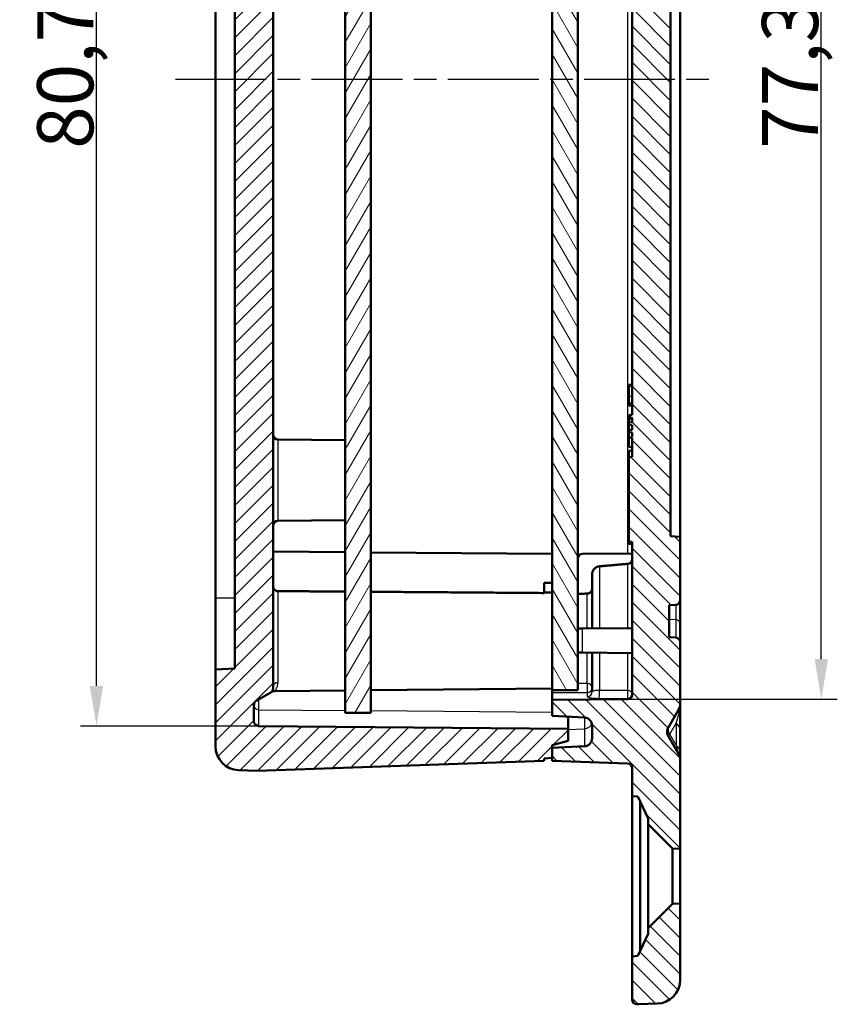
# Model space of a CAD drawing. Units: millimetres. Extents: x 1 to 593, y 1 to 419.
# Drawn here: x 137 to 188, y 197 to 259 of the extents above; entities that cross this region are included whole.
import ezdxf

# ---------------------------------------------------------------- set-up
doc = ezdxf.new("R2010")
doc.units = ezdxf.units.MM
doc.linetypes.add('CHAIN', pattern=[0.3543, 0.2362, -0.0295, 0.0591, -0.0295])
doc.linetypes.add('DASH_DOT', pattern=[0.37, 0.24, -0.06, 0.01, -0.06])
for name, color, linetype, lineweight in [('Bemaßung (ISO)', 1, 'Continuous', 25), ('Mittellinie (ISO)', 1, 'DASH_DOT', 25), ('Schraffur (ISO)', 1, 'Continuous', 18), ('Sichtbar (ISO)', 7, 'Continuous', 50), ('Sichtbar schmal (ISO)', 1, 'Continuous', 25)]:
    doc.layers.add(name, color=color, linetype=linetype, lineweight=lineweight)
doc.styles.add('3_5', font='isocpeur.ttf', dxfattribs={"width": 1.1})
doc.dimstyles.new('18-Bopla 3_5', dxfattribs={"dimtxt": 3.5, "dimasz": 2.5, "dimexe": 1, "dimexo": 0, "dimgap": 0.2, "dimtad": 1, "dimdec": 6, "dimrnd": 1e-08, "dimtxsty": '3_5', "dimcen": 0.09, "dimdle": 7, "dimclrd": 1, "dimclre": 1, "dimclrt": 5, "dimadec": 6, "dimazin": 2, "dimtfac": 0.714286, "dimtdec": 3, "dimtmove": 0, "dimatfit": 3, "dimfxl": 1, "dimtolj": 1, "dimlwd": 25, "dimlwe": 25, "dimarcsym": 0})

# ---------------------------------------------------------------- blocks, each defined once
blk = doc.blocks.new('*D34')
at = {"layer": 'Bemaßung (ISO)', "color": 1, "linetype": 'Continuous', "lineweight": 25}
for p, q in [((174.311, 293.836), (187.61, 293.836)), ((186.61, 219.017), (186.61, 291.336)), ((174.513, 216.517), (187.61, 216.517))]:
    blk.add_line(p, q, dxfattribs=at)
at = {"layer": 'Bemaßung (ISO)', "color": 1, "linetype": 'Continuous'}
for points in [[(186.194, 291.336), (187.027, 291.336), (186.61, 293.836)], [(186.194, 219.017), (187.027, 219.017), (186.61, 216.517)]]:
    blk.add_solid(points, dxfattribs=at)
at = {"layer": 'Defpoints', "color": 0, "linetype": 'Continuous'}
for p in [(174.311, 293.836), (186.61, 293.836), (174.513, 216.517)]:
    blk.add_point(p, dxfattribs=at)
at = {"layer": 'Bemaßung (ISO)', "color": 5, "linetype": 'Continuous', "lineweight": 25, "insert": (186.41, 250.845), "char_height": 3.5, "attachment_point": 7, "rotation": 90, "style": '3_5'}
blk.add_mtext('\\A1;77,3', dxfattribs=at)
blk = doc.blocks.new('*D35')
at = {"layer": 'Bemaßung (ISO)', "color": 1, "linetype": 'Continuous', "lineweight": 25}
for p, q in [((151.508, 295.507), (140.39, 295.507)), ((141.39, 217.344), (141.39, 293.007)), ((151.508, 214.844), (140.39, 214.844))]:
    blk.add_line(p, q, dxfattribs=at)
at = {"layer": 'Bemaßung (ISO)', "color": 1, "linetype": 'Continuous'}
for points in [[(140.974, 293.007), (141.807, 293.007), (141.39, 295.507)], [(140.974, 217.344), (141.807, 217.344), (141.39, 214.844)]]:
    blk.add_solid(points, dxfattribs=at)
at = {"layer": 'Defpoints', "color": 0, "linetype": 'Continuous'}
for p in [(141.39, 295.507), (151.508, 295.507), (151.508, 214.844)]:
    blk.add_point(p, dxfattribs=at)
at = {"layer": 'Bemaßung (ISO)', "color": 5, "linetype": 'Continuous', "lineweight": 25, "insert": (141.19, 250.844), "char_height": 3.5, "attachment_point": 7, "rotation": 90, "style": '3_5'}
blk.add_mtext('\\A1;80,7', dxfattribs=at)

msp = doc.modelspace()

# ---------------------------------------------------------------- hatches: boundary and pattern name
at = {"layer": 'Schraffur (ISO)'}
h = msp.add_hatch(dxfattribs=at)
h.set_pattern_fill('ANSI31', color=256, scale=6.35, angle=90.0002104591, style=0)
h.set_pattern_definition([(135.0002, (0, 0), (-0.561264, -0.561268), [])])
edge = h.paths.add_edge_path()
edge.add_line((174.81052282, 312.56049754), (174.81052282, 309.87560033))
edge.add_line((174.81052282, 309.87560033), (175.17245782, 309.84393512))
edge.add_line((175.17245782, 309.84393512), (175.81052282, 308.47560033))
edge.add_line((175.81052282, 308.47560033), (175.81052282, 308.12560033))
edge.add_line((175.81052282, 308.12560033), (177.335635, 306.60048815))
edge.add_line((177.335635, 306.60048815), (177.81052282, 306.57560033))
edge.add_line((177.81052282, 306.57560033), (177.81052282, 311.32484532))
edge.add_ellipse((176.31052282, 311.32484532), major_axis=(0, 1.5), ratio=1, start_angle=270, end_angle=358)
edge.add_line((176.36287206, 312.82393156), (175.21052282, 312.86417248))
edge.add_line((175.21052282, 312.86417248), (175.10005297, 312.86031479))
edge.add_ellipse((175.11052282, 312.56049754), major_axis=(-0.29981725, -0.01046985), ratio=1, start_angle=270, end_angle=358)
edge = h.paths.add_edge_path()
edge.add_line((174.81052282, 200.47560033), (174.81052282, 197.79070311))
edge.add_ellipse((175.11052282, 197.79070311), major_axis=(0, -0.3), ratio=1, start_angle=270, end_angle=358)
edge.add_line((175.10005297, 197.49088587), (175.21052282, 197.48702817))
edge.add_line((175.21052282, 197.48702817), (176.36287206, 197.5272691))
edge.add_ellipse((176.31052282, 199.02635534), major_axis=(1.49908624, 0.05234925), ratio=1, start_angle=270, end_angle=358)
edge.add_line((177.81052282, 199.02635534), (177.81052282, 203.77560033))
edge.add_line((177.81052282, 203.77560033), (177.335635, 203.75071251))
edge.add_line((177.335635, 203.75071251), (175.81052282, 202.22560033))
edge.add_line((175.81052282, 202.22560033), (175.81052282, 201.87560033))
edge.add_line((175.81052282, 201.87560033), (175.17245782, 200.50726554))
edge.add_line((175.17245782, 200.50726554), (174.81052282, 200.47560033))
edge = h.paths.add_edge_path()
edge.add_ellipse((171.81052282, 295.48110206), major_axis=(0, -0.5), ratio=1, start_angle=3, end_angle=90)
edge.add_line((172.31052282, 295.48110206), (172.31052282, 296.2700986))
edge.add_ellipse((171.81052282, 296.2700986), major_axis=(0.49931477, -0.02616798), ratio=1, start_angle=3, end_angle=90)
edge.add_line((171.83669079, 296.76941337), (169.81052282, 296.87560033))
edge.add_line((169.81052282, 296.87560033), (169.81052282, 297.67560033))
edge.add_line((169.81052282, 297.67560033), (174.52099266, 297.84009356))
edge.add_ellipse((174.51052282, 298.13991081), major_axis=(0, -0.3), ratio=1, start_angle=2, end_angle=90)
edge.add_line((174.81052282, 298.13991081), (174.81052282, 299.87560033))
edge.add_line((174.81052282, 299.87560033), (175.17245782, 299.90726554))
edge.add_line((175.17245782, 299.90726554), (175.81052282, 301.27560033))
edge.add_line((175.81052282, 301.27560033), (175.81052282, 301.62560033))
edge.add_line((175.81052282, 301.62560033), (177.335635, 303.15071251))
edge.add_line((177.335635, 303.15071251), (177.81052282, 303.17560033))
edge.add_line((177.81052282, 303.17560033), (177.81052282, 297.70239525))
edge.add_ellipse((176.81052282, 297.70239525), major_axis=(0.5, 0.8660254), ratio=1, start_angle=270, end_angle=300, ccw=False)
edge.add_line((177.67654822, 297.20239525), (177.05486038, 296.12560033))
edge.add_ellipse((177.48787308, 295.87560033), major_axis=(-0.25, 0.4330127), ratio=1, start_angle=30, end_angle=90)
edge.add_line((177.05486038, 295.62560033), (177.67654822, 294.54880541))
edge.add_ellipse((176.81052282, 294.04880541), major_axis=(0, 1), ratio=1, start_angle=270, end_angle=300, ccw=False)
edge.add_line((177.81052282, 294.04880541), (177.81052282, 290.29697515))
edge.add_ellipse((177.51052282, 290.29697515), major_axis=(0.29958886, 0.01570079), ratio=1, start_angle=270, end_angle=357, ccw=False)
edge.add_line((177.5262236, 289.99738628), (177.11052282, 289.97560033))
edge.add_line((177.11052282, 289.97560033), (177.11052282, 287.97560033))
edge.add_line((177.11052282, 287.97560033), (177.5262236, 287.95381437))
edge.add_ellipse((177.51052282, 287.65422551), major_axis=(0, 0.3), ratio=1, start_angle=270, end_angle=357, ccw=False)
edge.add_line((177.81052282, 287.65422551), (177.81052282, 283.707045))
edge.add_line((177.81052282, 283.707045), (177.21052282, 283.67560033))
edge.add_line((177.21052282, 283.67560033), (177.21052282, 226.67560033))
edge.add_line((177.21052282, 226.67560033), (177.81052282, 226.64415566))
edge.add_line((177.81052282, 226.64415566), (177.81052282, 222.69697515))
edge.add_ellipse((177.51052282, 222.69697515), major_axis=(0.29958886, 0.01570079), ratio=1, start_angle=270, end_angle=357, ccw=False)
edge.add_line((177.5262236, 222.39738628), (177.11052282, 222.37560033))
edge.add_line((177.11052282, 222.37560033), (177.11052282, 220.37560033))
edge.add_line((177.11052282, 220.37560033), (177.5262236, 220.35381437))
edge.add_ellipse((177.51052282, 220.05422551), major_axis=(0, 0.3), ratio=1, start_angle=270, end_angle=357, ccw=False)
edge.add_line((177.81052282, 220.05422551), (177.81052282, 216.30239525))
edge.add_ellipse((176.81052282, 216.30239525), major_axis=(0.5, 0.8660254), ratio=1, start_angle=270, end_angle=300, ccw=False)
edge.add_line((177.67654822, 215.80239525), (177.05486038, 214.72560033))
edge.add_ellipse((177.48787308, 214.47560033), major_axis=(-0.25, 0.4330127), ratio=1, start_angle=30, end_angle=90)
edge.add_line((177.05486038, 214.22560033), (177.67654822, 213.14880541))
edge.add_ellipse((176.81052282, 212.64880541), major_axis=(0, 1), ratio=1, start_angle=270, end_angle=300, ccw=False)
edge.add_line((177.81052282, 212.64880541), (177.81052282, 207.17560033))
edge.add_line((177.81052282, 207.17560033), (177.335635, 207.20048815))
edge.add_line((177.335635, 207.20048815), (175.81052282, 208.72560033))
edge.add_line((175.81052282, 208.72560033), (175.81052282, 209.07560033))
edge.add_line((175.81052282, 209.07560033), (175.17245782, 210.44393512))
edge.add_line((175.17245782, 210.44393512), (174.81052282, 210.47560033))
edge.add_line((174.81052282, 210.47560033), (174.81052282, 212.21128985))
edge.add_ellipse((174.51052282, 212.21128985), major_axis=(0.29981725, -0.01046985), ratio=1, start_angle=2, end_angle=90)
edge.add_line((174.52099266, 212.5111071), (169.81052282, 212.67560033))
edge.add_line((169.81052282, 212.67560033), (169.81052282, 213.47560033))
edge.add_line((169.81052282, 213.47560033), (171.83669079, 213.58178729))
edge.add_ellipse((171.81052282, 214.08110206), major_axis=(0, -0.5), ratio=1, start_angle=3, end_angle=90)
edge.add_line((172.31052282, 214.08110206), (172.31052282, 214.8700986))
edge.add_ellipse((171.81052282, 214.8700986), major_axis=(0.49931477, -0.02616798), ratio=1, start_angle=3, end_angle=90)
edge.add_line((171.83669079, 215.36941337), (169.81052282, 215.47560033))
edge.add_line((169.81052282, 215.47560033), (169.81052282, 216.47560033))
edge.add_line((169.81052282, 216.47560033), (174.51314078, 216.51663945))
edge.add_ellipse((174.51052282, 216.81662803), major_axis=(0, -0.3), ratio=1, start_angle=0.5, end_angle=90)
edge.add_line((174.81052282, 216.81662803), (174.81052282, 226.32560033))
edge.add_line((174.81052282, 226.32560033), (174.61052282, 226.34309806))
edge.add_line((174.61052282, 226.34309806), (174.61052282, 231.60588347))
edge.add_line((174.61052282, 231.60588347), (174.81052282, 231.62866526))
edge.add_line((174.81052282, 231.62866526), (174.81052282, 232.80560033))
edge.add_line((174.81052282, 232.80560033), (174.61052282, 232.82309806))
edge.add_line((174.61052282, 232.82309806), (174.61052282, 232.83149405))
edge.add_line((174.61052282, 232.83149405), (174.81052282, 232.85623958))
edge.add_line((174.81052282, 232.85623958), (174.81052282, 233.13908229))
edge.add_line((174.81052282, 233.13908229), (174.61052282, 233.16382782))
edge.add_line((174.61052282, 233.16382782), (174.61052282, 233.29818453))
edge.add_line((174.61052282, 233.29818453), (174.81052282, 233.32293006))
edge.add_line((174.81052282, 233.32293006), (174.81052282, 233.60577277))
edge.add_line((174.81052282, 233.60577277), (174.61052282, 233.6305183))
edge.add_line((174.61052282, 233.6305183), (174.61052282, 233.764875))
edge.add_line((174.61052282, 233.764875), (174.81052282, 233.78962053))
edge.add_line((174.81052282, 233.78962053), (174.81052282, 234.07246324))
edge.add_line((174.81052282, 234.07246324), (174.61052282, 234.09720878))
edge.add_line((174.61052282, 234.09720878), (174.61052282, 234.22894682))
edge.add_spline(control_points=[(174.61052282, 234.22894682), (174.70967738, 234.24102962), (174.81052282, 234.25321906)], knot_values=[0, 0, 0, 0.0201467476, 0.0201467476, 0.0201467476], weights=[1, 1.0000185731, 1], degree=2, periodic=0)
edge.add_line((174.81052282, 234.25321906), (174.81052282, 279.67560033))
edge.add_line((174.81052282, 279.67560033), (174.60790485, 279.67736855))
edge.add_ellipse((174.61052282, 279.97735713), major_axis=(0, -0.3), ratio=1, start_angle=270, end_angle=359.5, ccw=False)
edge.add_line((174.31052282, 279.97735713), (174.31052282, 280.87384353))
edge.add_ellipse((174.61052282, 280.87384353), major_axis=(-0.29998858, -0.00261796), ratio=1, start_angle=270, end_angle=359.5, ccw=False)
edge.add_line((174.60790485, 281.17383211), (174.81052282, 281.17560033))
edge.add_line((174.81052282, 281.17560033), (174.81052282, 284.42560033))
edge.add_line((174.81052282, 284.42560033), (175.31052282, 284.55957493))
edge.add_line((175.31052282, 284.55957493), (175.31052282, 288.21512809))
edge.add_line((175.31052282, 288.21512809), (176.51052282, 288.22560033))
edge.add_line((176.51052282, 288.22560033), (176.51052282, 289.72560033))
edge.add_line((176.51052282, 289.72560033), (175.31052282, 289.73607257))
edge.add_line((175.31052282, 289.73607257), (175.31052282, 289.79162573))
edge.add_line((175.31052282, 289.79162573), (174.81052282, 289.92560033))
edge.add_line((174.81052282, 289.92560033), (174.81052282, 293.17560033))
edge.add_line((174.81052282, 293.17560033), (174.60790485, 293.17736855))
edge.add_ellipse((174.61052282, 293.47735713), major_axis=(0, -0.3), ratio=1, start_angle=270, end_angle=359.5, ccw=False)
edge.add_line((174.31052282, 293.47735713), (174.31052282, 293.83632942))
edge.add_line((174.31052282, 293.83632942), (169.81052282, 293.87560033))
edge.add_line((169.81052282, 293.87560033), (169.81052282, 294.87560033))
edge.add_line((169.81052282, 294.87560033), (171.83669079, 294.98178729))
h = msp.add_hatch(dxfattribs=at)
h.set_pattern_fill('ANSI31', color=256, scale=6.35, style=0)
h.set_pattern_definition([(45, (0, 0), (-0.561266, 0.561266), [])])
edge = h.paths.add_edge_path()
edge.add_line((169.81052282, 297.49939644), (169.31052282, 297.52560033))
edge.add_line((169.31052282, 297.52560033), (169.31052282, 297.67560033))
edge.add_line((169.31052282, 297.67560033), (151.41052282, 298.3006821))
edge.add_line((151.41052282, 298.3006821), (150.25817357, 298.26044118))
edge.add_ellipse((150.31052282, 296.76135494), major_axis=(-1.49908624, -0.05234925), ratio=1, start_angle=270, end_angle=358)
edge.add_line((148.81052282, 296.76135494), (148.81052282, 291.98848966))
edge.add_line((148.81052282, 291.98848966), (150.01052282, 291.92560033))
edge.add_line((150.01052282, 291.92560033), (150.01052282, 218.42560033))
edge.add_line((150.01052282, 218.42560033), (148.81052282, 218.36271099))
edge.add_line((148.81052282, 218.36271099), (148.81052282, 213.58984572))
edge.add_ellipse((150.31052282, 213.58984572), major_axis=(0, -1.5), ratio=1, start_angle=270, end_angle=358)
edge.add_line((150.25817357, 212.09075948), (151.41052282, 212.05051856))
edge.add_line((151.41052282, 212.05051856), (169.31052282, 212.67560033))
edge.add_line((169.31052282, 212.67560033), (169.31052282, 212.82560033))
edge.add_line((169.31052282, 212.82560033), (169.81052282, 212.85180422))
edge.add_line((169.81052282, 212.85180422), (169.81052282, 213.65765114))
edge.add_line((169.81052282, 213.65765114), (170.81052282, 213.92560033))
edge.add_line((170.81052282, 213.92560033), (170.81052282, 214.67560033))
edge.add_line((170.81052282, 214.67560033), (151.50790485, 214.84405172))
edge.add_ellipse((151.51052282, 215.1440403), major_axis=(-0.29998858, 0.00261796), ratio=1, start_angle=0.5, end_angle=90, ccw=False)
edge.add_line((151.21052282, 215.1440403), (151.21052282, 216.15772743))
edge.add_ellipse((151.51052282, 216.15772743), major_axis=(0, 0.3), ratio=1, start_angle=30, end_angle=90, ccw=False)
edge.add_line((151.36052282, 216.41753505), (152.26052282, 216.93715029))
edge.add_ellipse((152.11052282, 217.19695791), major_axis=(0.25980762, 0.15), ratio=1, start_angle=270, end_angle=330)
edge.add_line((152.41052282, 217.19695791), (152.41052282, 293.15424275))
edge.add_ellipse((152.11052282, 293.15424275), major_axis=(0, 0.3), ratio=1, start_angle=270, end_angle=330)
edge.add_line((152.26052282, 293.41405037), (151.36052282, 293.93366561))
edge.add_ellipse((151.51052282, 294.19347323), major_axis=(-0.25980762, 0.15), ratio=1, start_angle=30, end_angle=90, ccw=False)
edge.add_line((151.21052282, 294.19347323), (151.21052282, 295.20716036))
edge.add_ellipse((151.51052282, 295.20716036), major_axis=(0, 0.3), ratio=1, start_angle=0.5, end_angle=90, ccw=False)
edge.add_line((151.50790485, 295.50714893), (170.81052282, 295.67560033))
edge.add_line((170.81052282, 295.67560033), (170.81052282, 296.42560033))
edge.add_line((170.81052282, 296.42560033), (169.81052282, 296.69354952))
edge.add_line((169.81052282, 296.69354952), (169.81052282, 297.49939644))
h = msp.add_hatch(dxfattribs=at)
h.set_pattern_fill('ANSI31', color=256, scale=6.35, angle=14.9999777807, style=0)
h.set_pattern_definition([(59.99998, (0, 0), (-0.6874075, 0.3968753), [])])
h.paths.add_polyline_path([(158.51052282, 215.67560033), (158.51052282, 294.67560033), (156.91052282, 294.67560033), (156.91052282, 215.67560033)])
h = msp.add_hatch(dxfattribs=at)
h.set_pattern_fill('ANSI31', color=256, scale=6.35, angle=75.0001753826, style=0)
h.set_pattern_definition([(120.00018, (0, 0), (-0.6874064, -0.3968771), [])])
h.paths.add_polyline_path([(169.81052282, 217.07560033), (171.41052282, 217.07560033), (171.41052282, 293.27560033), (169.81052282, 293.27560033)])

# ---------------------------------------------------------------- linework, layer by layer
at = {"layer": 'Mittellinie (ISO)', "linetype": 'CHAIN', "ltscale": 23.990969}
msp.add_line((146.31052282, 255.17560033), (180.31052282, 255.17560033), dxfattribs=at)
at = {"layer": 'Sichtbar (ISO)'}
for p, q in [((156.91052282, 294.67560033), (156.91052282, 215.67560033)), ((158.51052282, 215.67560033), (158.51052282, 294.67560033)), ((152.41052282, 217.19695791), (152.41052282, 293.15424275)), ((169.81052282, 293.27560033), (169.81052282, 217.07560033)), ((171.41052282, 217.07560033), (171.41052282, 293.27560033)), ((150.01052282, 291.92560033), (150.01052282, 218.42560033)), ((148.81052282, 222.82560033), (148.81052282, 287.52560033)), ((177.81052282, 283.707045), (177.81052282, 226.64415566)), ((177.21052282, 226.67560033), (177.21052282, 283.67560033)), ((174.81052282, 279.67560033), (174.81052282, 234.25321906)), ((174.81052282, 236.13560033), (174.61052282, 236.1181026)), ((174.61052282, 236.01848313), (174.61052282, 236.1181026)), ((174.61052282, 236.01848313), (174.61052282, 235.38560033)), ((174.61052282, 234.98309806), (174.61052282, 235.38560033)), ((174.81052282, 234.96560033), (174.61052282, 234.98309806)), ((174.61052282, 234.82309806), (174.61052282, 234.98309806)), ((174.81052282, 234.80560033), (174.61052282, 234.82309806)), ((174.61052282, 234.22894682), (174.61052282, 234.09720878)), ((174.61052282, 234.09720878), (174.81052282, 234.07246324)), ((174.61052282, 233.9812049), (174.61052282, 234.09720878)), ((174.61052282, 233.9812049), (174.61052282, 233.764875)), ((174.81052282, 234.07246324), (174.81052282, 233.78962053)), ((174.81052282, 233.78962053), (174.61052282, 233.764875)), ((174.61052282, 233.764875), (174.61052282, 233.6305183)), ((174.61052282, 233.6305183), (174.81052282, 233.60577277)), ((174.61052282, 233.6305183), (174.61052282, 233.29818453)), ((174.81052282, 233.60577277), (174.81052282, 233.32293006)), ((174.81052282, 233.32293006), (174.61052282, 233.29818453)), ((174.61052282, 233.29818453), (174.61052282, 233.16382782)), ((174.61052282, 233.16382782), (174.81052282, 233.13908229)), ((174.61052282, 233.16382782), (174.61052282, 232.83149405)), ((174.81052282, 232.85623958), (174.61052282, 232.83149405)), ((174.61052282, 232.83149405), (174.61052282, 232.82309806)), ((174.61052282, 232.82309806), (174.81052282, 232.80560033)), ((174.61052282, 232.25309806), (174.61052282, 232.82309806)), ((174.81052282, 233.13908229), (174.81052282, 232.85623958)), ((174.81052282, 232.80560033), (174.81052282, 231.62866526)), ((156.91052282, 232.67560033), (152.70790485, 232.71227602)), ((174.61052282, 232.25309806), (174.81052282, 232.23560033)), ((174.81052282, 232.03294008), (174.61052282, 231.99556927)), ((174.61052282, 231.97198057), (174.61052282, 231.99556927)), ((174.61052282, 231.97198057), (174.61052282, 231.60588347)), ((174.81052282, 231.62866526), (174.61052282, 231.60588347)), ((174.61052282, 231.60588347), (174.61052282, 226.34309806)), ((156.91052282, 227.67560033), (152.70790485, 227.63892464)), ((177.81052282, 226.64415566), (177.21052282, 226.67560033)), ((177.81052282, 222.69697515), (177.81052282, 226.64415566)), ((174.61052282, 226.34309806), (174.81052282, 226.32560033)), ((174.61052282, 226.34309806), (174.61052282, 226.20781269)), ((174.61052282, 226.20114974), (174.61052282, 226.20781269)), ((174.81052282, 226.17571431), (174.61052282, 226.20114974)), ((174.81052282, 226.32560033), (174.81052282, 216.81662803)), ((152.41052282, 225.72744783), (156.91052282, 225.68817692)), ((158.51052282, 225.67421394), (169.81052282, 225.57560033)), ((174.81052282, 225.60527168), (171.70790485, 225.57819554)), ((172.31052282, 220.93345451), (172.31052282, 224.29836128)), ((169.31052282, 223.7712369), (169.81052282, 223.77560033)), ((169.31052282, 223.7712369), (169.31052282, 223.1373257)), ((169.81052282, 223.17560033), (169.31052282, 223.17996376)), ((148.81052282, 218.36271099), (148.81052282, 222.82560033)), ((177.11052282, 222.37560033), (177.5262236, 222.39738628)), ((177.11052282, 220.37560033), (177.11052282, 222.37560033)), ((177.81052282, 221.23675325), (177.81052282, 222.69697515)), ((177.81052282, 220.05422551), (177.81052282, 221.23675325)), ((171.41052282, 220.92560033), (171.70790485, 220.92819554)), ((174.81052282, 220.95527168), (171.70790485, 220.92819554)), ((177.5262236, 220.35381437), (177.11052282, 220.37560033)), ((177.81052282, 216.30239525), (177.81052282, 220.05422551)), ((171.70790485, 219.42300512), (171.41052282, 219.42560033)), ((174.81052282, 219.39592898), (171.70790485, 219.42300512)), ((172.31052282, 216.98636589), (172.31052282, 219.41774615)), ((150.01052282, 218.42560033), (148.81052282, 218.36271099)), ((148.81052282, 218.36271099), (148.81052282, 213.58984572)), ((151.36052282, 216.41753505), (152.26052282, 216.93715029)), ((156.91052282, 217.06302374), (152.49812223, 217.0245173)), ((169.81052282, 217.17560033), (158.51052282, 217.07698672)), ((169.81052282, 217.07560033), (169.81052282, 216.92489265)), ((169.81052282, 217.07560033), (171.41052282, 217.07560033)), ((169.81052282, 216.47560033), (169.81052282, 216.92489265)), ((151.21052282, 215.1440403), (151.21052282, 216.15772743)), ((174.51314078, 216.51663945), (169.81052282, 216.47560033)), ((169.81052282, 216.47560033), (169.81052282, 215.47560033)), ((177.81052282, 214.5909727), (177.81052282, 216.30239525)), ((156.91052282, 215.67560033), (158.51052282, 215.67560033)), ((177.05486038, 214.72560033), (177.67654822, 215.80239525)), ((169.81052282, 215.47560033), (171.83669079, 215.36941337)), ((170.81052282, 215.42319255), (170.81052282, 214.67560033)), ((170.81052282, 214.67560033), (151.50790485, 214.84405172)), ((170.81052282, 213.92560033), (170.81052282, 214.67560033)), ((172.31052282, 214.8700986), (172.31052282, 214.08110206)), ((177.81052282, 213.21259886), (177.81052282, 214.5909727)), ((169.81052282, 213.65765114), (170.81052282, 213.92560033)), ((177.67654822, 213.14880541), (177.05486038, 214.22560033)), ((169.81052282, 212.85180422), (169.81052282, 213.65765114)), ((171.83669079, 213.58178729), (169.81052282, 213.47560033)), ((169.81052282, 213.47560033), (169.81052282, 212.67560033)), ((177.81052282, 212.64880541), (177.81052282, 213.21259886)), ((151.41052282, 212.05051856), (169.31052282, 212.67560033)), ((169.31052282, 212.82560033), (169.81052282, 212.85180422)), ((169.31052282, 212.67560033), (169.31052282, 212.82560033)), ((169.81052282, 212.67560033), (174.52099266, 212.5111071)), ((177.81052282, 207.17560033), (177.81052282, 212.64880541)), ((150.25817357, 212.09075948), (151.41052282, 212.05051856)), ((174.81052282, 212.21128985), (174.81052282, 210.47560033)), ((174.81052282, 210.47560033), (175.17245782, 210.44393512)), ((174.81052282, 200.47560033), (174.81052282, 210.47560033)), ((175.17245782, 210.44393512), (175.81052282, 209.07560033)), ((175.31052282, 210.14785379), (175.31052282, 200.80334687)), ((175.81052282, 209.07560033), (175.81052282, 208.72560033)), ((175.81052282, 208.72560033), (177.335635, 207.20048815)), ((175.81052282, 202.22560033), (175.81052282, 208.72560033)), ((177.335635, 207.20048815), (177.81052282, 207.17560033)), ((177.335635, 207.20048815), (177.335635, 203.75071251)), ((177.81052282, 207.17560033), (177.81052282, 203.77560033)), ((177.335635, 203.75071251), (175.81052282, 202.22560033)), ((177.81052282, 203.77560033), (177.335635, 203.75071251)), ((177.81052282, 199.02635534), (177.81052282, 203.77560033)), ((175.81052282, 202.22560033), (175.81052282, 201.87560033)), ((175.81052282, 201.87560033), (175.17245782, 200.50726554)), ((175.17245782, 200.50726554), (174.81052282, 200.47560033)), ((174.81052282, 200.47560033), (174.81052282, 197.79070311)), ((175.10005297, 197.49088587), (175.21052282, 197.48702817)), ((175.21052282, 197.48702817), (176.36287206, 197.5272691))]:
    msp.add_line(p, q, dxfattribs=at)
for centre, radius, start, end in [((152.71052282, 233.0122646), 0.3, 180, 269.5), ((152.71052282, 227.33893606), 0.3, 90.5, 180), ((171.71052282, 225.27820697), 0.3, 90.5, 180), ((177.51052282, 222.69697515), 0.3, 273, 0), ((177.51052282, 220.05422551), 0.3, 0, 87), ((152.11052282, 217.19695791), 0.3, 300, 0), ((174.51052282, 216.81662803), 0.3, 270.5, 0), ((151.51052282, 216.15772743), 0.3, 120, 180), ((176.81052282, 216.30239525), 1, 330, 0), ((151.51052282, 215.1440403), 0.3, 180, 269.5), ((171.81052282, 214.8700986), 0.5, 0, 87), ((177.48787308, 214.47560033), 0.5, 150, 210), ((171.81052282, 214.08110206), 0.5, 273, 0), ((150.31052282, 213.58984572), 1.5, 180, 268), ((176.81052282, 212.64880541), 1, 0, 30), ((174.51052282, 212.21128985), 0.3, 0, 88), ((176.31052282, 199.02635534), 1.5, 272, 0), ((175.11052282, 197.79070311), 0.3, 180, 268)]:
    msp.add_arc(centre, radius, start, end, dxfattribs=at)
for points, weights in [([(174.81052282, 234.25321906), (174.70967738, 234.24102962), (174.61052282, 234.22894682)], [1, 1.0000185731, 1]), ([(172.76694494, 224.80324464), (173.63729136, 224.87916463), (174.53666954, 224.95760693)], [23.8606976358, 23.4997347108, 23.1380284623])]:
    msp.add_rational_spline(points, weights, degree=2, dxfattribs=at)
for points in [[(174.81052282, 234.00789612), (174.71000892, 233.99451872), (174.61052282, 233.9812049)], [(156.91052282, 223.22730198), (154.81945736, 223.24225139), (152.70790485, 223.2572008)], [(169.31052282, 223.1373257), (163.98116412, 223.17658374), (158.51052282, 223.21584177)], [(172.01314078, 223.09883229), (171.7116216, 223.09679441), (171.41052281, 223.09475653)]]:
    msp.add_open_spline(points, degree=2, dxfattribs=at)
for points, knots in [([(172.31052282, 224.29836128), (172.31052282, 224.36136906), (172.32509327, 224.4355611), (172.37275555, 224.55152227), (172.41404958, 224.61393841), (172.50154411, 224.70203572), (172.56305151, 224.74345953), (172.66384139, 224.78539163), (172.71683843, 224.79812416), (172.76694494, 224.80324464)], [0.224164259527, 0.224164259527, 0.224164259527, 0.224164259527, 0.243066594554, 0.243066594554, 0.261776721314, 0.261776721314, 0.280316172703, 0.280316172703, 0.294527152842, 0.294527152842, 0.294527152842, 0.294527152842]), ([(174.53666954, 224.95760693), (174.56679481, 224.96023441), (174.59857308, 224.96832718), (174.65907688, 224.99350121), (174.69599754, 225.01836167), (174.74848378, 225.07118564), (174.77325475, 225.10857289), (174.80178969, 225.17791041), (174.81052282, 225.22218398), (174.81052282, 225.25978959)], [0.091905686464, 0.091905686464, 0.091905686464, 0.091905686464, 0.100438023011, 0.100438023011, 0.111565921363, 0.111565921363, 0.122778229885, 0.122778229885, 0.134059913573, 0.134059913573, 0.134059913573, 0.134059913573]), ([(152.70790485, 223.2572008), (152.67170564, 223.25745708), (152.62967203, 223.26612946), (152.56225986, 223.29429623), (152.52534686, 223.31929782), (152.47277678, 223.37245299), (152.4479473, 223.41013771), (152.41929712, 223.4800521), (152.41052282, 223.52473789), (152.41052282, 223.56268719)], [0.089932693764, 0.089932693764, 0.089932693764, 0.089932693764, 0.100705356437, 0.100705356437, 0.111851411677, 0.111851411677, 0.123133833784, 0.123133833784, 0.134518622217, 0.134518622217, 0.134518622217, 0.134518622217]), ([(172.01314078, 223.09883229), (172.04922088, 223.09907615), (172.09110486, 223.10777041), (172.15842252, 223.13604809), (172.19532382, 223.16122536), (172.24799756, 223.21479695), (172.27289894, 223.25285805), (172.30169686, 223.32351455), (172.31052282, 223.36873779), (172.31052282, 223.40713489)], [0.090325524344, 0.090325524344, 0.090325524344, 0.090325524344, 0.101062621533, 0.101062621533, 0.112230948372, 0.112230948372, 0.123601888968, 0.123601888968, 0.13512101703, 0.13512101703, 0.13512101703, 0.13512101703]), ([(152.49812223, 217.0245173), (152.49430164, 217.02448396), (152.490565, 217.02437804), (152.48158247, 217.02395086), (152.47535029, 217.02346718), (152.46265472, 217.02221884), (152.45696203, 217.02156958), (152.44512781, 217.02001473), (152.43928069, 217.01906753), (152.42884965, 217.01709243), (152.42391187, 217.01597316), (152.41062126, 217.01260474), (152.40276189, 217.01005593), (152.38661671, 217.00427812), (152.37929043, 217.00121147), (152.36193303, 216.99369912), (152.35536926, 216.99042677), (152.32912143, 216.97707697), (152.30916352, 216.96523304), (152.28651761, 216.95215833), (152.27336471, 216.94456456), (152.26273445, 216.93842718), (152.26195503, 216.93797718), (152.26052282, 216.93715029)], [0, 0, 0, 0, 0.00146847864, 0.00146847864, 0.00370081627, 0.00370081627, 0.00559334789, 0.00559334789, 0.00810945735, 0.00810945735, 0.01081433954, 0.01081433954, 0.01654313492, 0.01654313492, 0.0241281625, 0.0241281625, 0.0399118386, 0.0399118386, 0.08018188352, 0.08018188352, 0.17642178366, 0.17642178366, 0.19990393672, 0.19990393672, 0.19990393672, 0.19990393672]), ([(152.41052282, 217.19695791), (152.41052282, 217.19462258), (152.41049546, 217.19228357), (152.41038677, 217.18763048), (152.4103055, 217.18531125), (152.41007684, 217.18039799), (152.40992035, 217.17779028), (152.40959088, 217.17323968), (152.4094244, 217.17124504), (152.40870212, 217.16339901), (152.40806263, 217.15830874), (152.40694273, 217.15060927), (152.40651781, 217.1479899), (152.40587214, 217.14422387), (152.40559622, 217.14269739), (152.40527701, 217.14096621), (152.4052219, 217.14067676), (152.4052219, 217.14067675)], [0, 0, 0, 0, 0.000701611542, 0.000701611542, 0.0014001452994, 0.0014001452994, 0.0021938809761, 0.0021938809761, 0.0028456613796, 0.0028456613796, 0.0050353709333, 0.0050353709333, 0.0064019330197, 0.0064019330197, 0.0073554187587, 0.0073554187587, 0.0082164861758, 0.0082164861758, 0.0082164861758, 0.0082164861758])]:
    msp.add_open_spline(points, degree=3, knots=knots, dxfattribs=at)
at = {"layer": 'Sichtbar schmal (ISO)'}
for p, q in [((174.51314078, 279.02819554), (174.51314078, 225.60267647)), ((174.61052282, 236.01848313), (174.81052282, 236.03598086)), ((174.81052282, 235.38560033), (174.61052282, 235.38560033)), ((152.70790485, 232.71227602), (152.70790485, 227.63892464)), ((174.61052282, 231.97198057), (174.81052282, 232.00935138)), ((174.81052282, 226.18237725), (174.61052282, 226.20781269)), ((171.41052282, 225.35509225), (171.42054238, 225.35509225)), ((172.76694494, 224.80324464), (172.76694494, 220.93743765)), ((174.53666954, 220.9528818), (174.53666954, 224.95760693)), ((152.70790485, 223.2572008), (152.70790485, 217.55577465)), ((172.01314078, 220.9308593), (172.01314078, 223.09883229)), ((150.01052282, 222.82560033), (148.81052282, 222.82560033)), ((177.5262236, 222.39738628), (177.5262236, 221.46976681)), ((177.5262236, 221.46976681), (177.11052282, 221.48671144)), ((177.5262236, 221.46976681), (177.5262236, 220.35381437)), ((171.70790485, 219.42300512), (171.70790485, 220.92819554)), ((172.01314078, 217.489895), (172.01314078, 219.42034136)), ((172.76694494, 219.41376301), (172.76694494, 217.06533655)), ((174.53666954, 217.05771436), (174.53666954, 219.39831886)), ((172.01314078, 216.93114526), (172.01314078, 216.68999579)), ((151.50790485, 215.86121728), (151.50790485, 216.50262611)), ((174.51314078, 216.5663154), (174.51314078, 216.51663945)), ((151.50790485, 214.84405172), (151.50790485, 215.86121728)), ((151.50790485, 215.86121728), (156.91052282, 215.8167588)), ((158.51052282, 215.80359231), (169.81052282, 215.71060392)), ((171.83669079, 215.36941337), (171.83669079, 214.67095623)), ((177.1565811, 214.3313116), (177.55448336, 215.02049852)), ((177.55448336, 215.02049852), (177.55448336, 213.64212468)), ((170.81052282, 214.62024477), (171.83669079, 214.67095623)), ((171.83669079, 214.67095623), (171.83669079, 213.58178729)), ((177.05486038, 214.22560033), (177.1565811, 214.3313116)), ((177.55448336, 213.64212468), (177.1565811, 214.3313116)), ((177.55448336, 213.64212468), (177.67654822, 213.14880541))]:
    msp.add_line(p, q, dxfattribs=at)
for centre, major_axis, ratio, start_param, end_param in [((177.51052282, 221.23675325), (0.3, 0), 0.7777777778, 0, 1.5184364492), ((152.71052282, 217.30621771), (-0.3, 0), 0.8318881556, 4.7211156266, 6.2831853072), ((172.01052282, 217.22304449), (0.3, 0), 0.8895355718, 0, 1.5620696805), ((172.01052282, 217.22304449), (0.00091149, -0.29999862), 0.0250093678, 0.2328207271, 2.6669827973), ((172.01052282, 217.22304449), (0.3, 0), 0.9730344874, 4.7211156266, 6.2831853072), ((172.01052282, 216.98636589), (0.3, 0), 0.9879379406, 4.7211156266, 6.2831853072), ((172.74079822, 216.86714008), (-0.00053439, -0.29999952), 0.1145537586, 0.0917918793, 2.2926925587), ((174.51052282, 216.86538175), (-0.00006467, -0.29999999), 0.1133876075, 0.0789390356, 2.2667628629), ((174.51052282, 216.86538175), (0.3, 0), 0.996925796, 4.7211156277, 6.2831853072), ((174.51052282, 216.86538175), (0.3, 0), 0.6435576515, 0, 1.4835298635), ((151.51052282, 216.1440936), (-0.3, 0), 0.9429569706, 0, 1.5620696805), ((176.81052282, 213.30239525), (0.94874515, 2.59931004), 0.0537989645, 5.4539830354, 6.5808117369), ((171.81052282, 215.14178857), (0.5, 0), 0.9429569706, 4.7647488579, 5.9997385912), ((176.81052282, 214.5909727), (1, 0), 0.6427876097, 0, 0.7318183913), ((177.52856137, 214.54607451), (-0.4330127, 0.25), 0.8238267754, 0, 1.1268287015), ((176.81052282, 213.21259886), (1, 0), 0.6427876097, 0, 0.7318183913)]:
    msp.add_ellipse(centre, major_axis=major_axis, ratio=ratio, start_param=start_param, end_param=end_param, dxfattribs=at)
for points, knots in [([(152.49910254, 217.02389697), (152.50381883, 217.02422671), (152.51058943, 217.02672646), (152.5200784, 217.03322701), (152.54581923, 217.05086113), (152.58422483, 217.09847474), (152.61915253, 217.17088691), (152.65856202, 217.25259073), (152.69451941, 217.39871837), (152.70404312, 217.48336676), (152.70756902, 217.5147056), (152.70790485, 217.53596749), (152.70790485, 217.55577465)], [0.16147153963, 0.16147153963, 0.16147153963, 0.16147153963, 0.26752456999, 0.26752456999, 0.26752456999, 0.55521596799, 0.55521596799, 0.55521596799, 0.87982284946, 0.87982284946, 0.87982284946, 1, 1, 1, 1]), ([(169.81052282, 216.92489265), (169.9673796, 216.92532247), (170.12423658, 216.92575566), (170.53947762, 216.92691123), (170.797862, 216.92763929), (171.05624689, 216.9283762), (171.37521076, 216.92928587), (171.6941754, 216.930209), (172.01314078, 216.93114526)], [-0.53054974847, -0.53054974847, -0.53054974847, -0.53054974847, -0.48347724916, -0.48347724916, -0.40593680648, -0.40593680648, -0.40593680648, -0.31021681227, -0.31021681227, -0.31021681227, -0.31021681227]), ([(172.76694494, 217.06533655), (172.73314569, 217.06443844), (172.69984117, 217.06297822), (172.61705463, 217.05795549), (172.56992854, 217.05366128), (172.47501238, 217.04223824), (172.4312194, 217.03468265), (172.35419698, 217.01687779), (172.32781589, 217.00650591), (172.31255191, 216.99325573), (172.31052282, 216.98975051), (172.31052282, 216.98636589)], [-0.13705065986, -0.13705065986, -0.13705065986, -0.13705065986, -0.12071948504, -0.12071948504, -0.09458960533, -0.09458960533, -0.06062076171, -0.06062076171, -0.01646126501, -0.01646126501, 0, 0, 0, 0]), ([(174.53666954, 217.05771436), (174.33797341, 217.05840472), (174.13928152, 217.05915009), (173.54935989, 217.06152849), (173.15814293, 217.06332174), (172.76694494, 217.06533655)], [0.05814151006, 0.05814151006, 0.05814151006, 0.05814151006, 0.11813727325, 0.11813727325, 0.23627454649, 0.23627454649, 0.23627454649, 0.23627454649]), ([(172.01314078, 216.68999579), (172.01314078, 216.68133851), (172.01638732, 216.673001), (172.04080969, 216.64365743), (172.08301944, 216.62497219), (172.2062553, 216.59835369), (172.27632409, 216.58892352), (172.42818994, 216.57668326), (172.50359167, 216.57285045), (172.63605014, 216.56925565), (172.68933738, 216.56850495), (172.74341618, 216.56839792)], [0, 0, 0, 0, 0.01646126501, 0.01646126501, 0.06062076171, 0.06062076171, 0.09458960533, 0.09458960533, 0.12071948504, 0.12071948504, 0.13705065986, 0.13705065986, 0.13705065986, 0.13705065986]), ([(172.74341618, 216.56839792), (173.13461417, 216.56762367), (173.52583113, 216.56706018), (174.11575275, 216.56652048), (174.31444465, 216.56639174), (174.51314078, 216.5663154)], [-0.23627454649, -0.23627454649, -0.23627454649, -0.23627454649, -0.11813727325, -0.11813727325, -0.05814151004, -0.05814151004, -0.05814151004, -0.05814151004])]:
    msp.add_open_spline(points, degree=3, knots=knots, dxfattribs=at)
msp.add_open_spline([(172.01314078, 217.489895), (171.81226783, 217.48948078), (171.61139517, 217.48907152), (171.41052282, 217.4886673)], degree=3, dxfattribs=at)

# ---------------------------------------------------------------- dimensions: what is measured, and where the dimension line sits
at = {"layer": 'Bemaßung (ISO)', "color": 1, "linetype": 'Continuous', "lineweight": 25}
for base, p1, p2, picture, middle in [((141.39030339, 295.50714893), (151.50790485, 214.84405172), (151.50790485, 295.50714893), '*D35', (141.39030339, 255.17560033)), ((186.61048361, 293.83632942), (174.51314078, 216.51663945), (174.31052282, 293.83632942), '*D34', (186.61048361, 255.17648444))]:
    dim = msp.add_linear_dim(base=base, p1=p1, p2=p2, angle=90, dimstyle='18-Bopla 3_5', override={"dimgap": 0.2, "dimdec": 1, "dimtol": 0, "dimlim": 0, "dimtp": 0, "dimtm": 0, "dimtdec": 1, "dimtofl": 0, "dimatfit": 1}, dxfattribs=at)
    dim.commit()
    dim.dimension.update_dxf_attribs({"geometry": picture, "text_midpoint": middle, "dimtype": 160})

doc.saveas('drawing.dxf')
